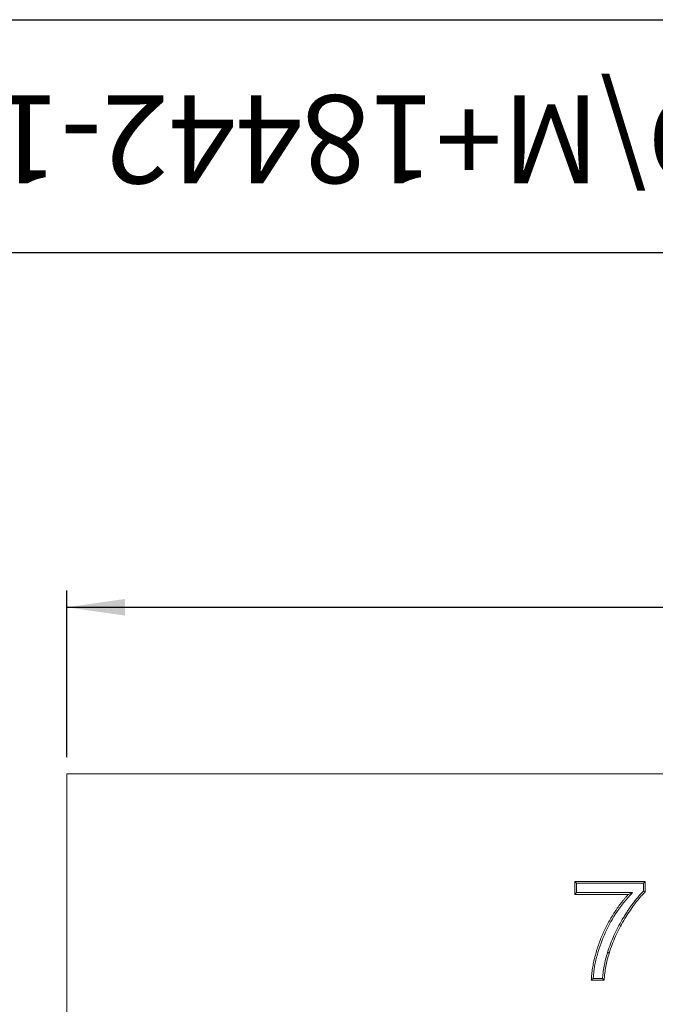
# Model space of a CAD drawing. Units: millimetres. Extents: x -155 to 5612, y -16 to 1848.
# Drawn here: x 179 to 370, y 1159 to 1455 of the extents above; entities that cross this region are included whole.
import ezdxf

# ---------------------------------------------------------------- set-up
doc = ezdxf.new("R2010")
doc.units = ezdxf.units.MM
doc.header["$LTSCALE"] = 5
doc.layers.add('FORMAT', color=7, linetype='Continuous')
doc.styles.add('SLDTEXTSTYLE0', font='TXT', dxfattribs={"width": 0.7, "bigfont": 'bigfont'})
doc.styles.add('SLDTEXTSTYLE1', font='TXT', dxfattribs={"width": 0.7})
doc.dimstyles.new('SLDDIMSTYLE0', dxfattribs={"dimtxt": 16.965373, "dimasz": 17.5, "dimexe": 0, "dimexo": 0.0625, "dimgap": 4.241343, "dimtad": 1, "dimrnd": 1e-09, "dimzin": 12, "dimdsep": 46, "dimtxsty": 'SLDTEXTSTYLE1', "dimsah": 1, "dimcen": 0.09, "dimadec": 0, "dimazin": 3, "dimtfac": 1, "dimtofl": 0, "dimtmove": 0, "dimatfit": 3, "dimfxl": 0, "dimfrac": 2, "dimtolj": 1, "dimtzin": 12, "dimarcsym": 0})

# ---------------------------------------------------------------- blocks, each defined once
blk = doc.blocks.new('_D_1')
at = {"layer": 'FORMAT'}
for p, q in [((193.55, 1233.51), (193.55, 1283.51)), ((1193.55, 1233.51), (1193.55, 1283.51)), ((193.55, 1278.51), (1193.55, 1278.51))]:
    blk.add_line(p, q, dxfattribs=at)
for points in [[(193.55, 1278.51), (211.05, 1276.01), (211.05, 1281.01)], [(1193.55, 1278.51), (1176.05, 1281.01), (1176.05, 1276.01)]]:
    blk.add_solid(points, dxfattribs=at)
at = {"layer": 'FORMAT', "insert": (672.06, 1302.38, 0.1), "char_height": 18.521, "attachment_point": 1, "style": 'SLDTEXTSTYLE1'}
blk.add_mtext('1000', dxfattribs=at)

msp = doc.modelspace()

# ---------------------------------------------------------------- linework, layer by layer
at = {"color": 7, "linetype": 'Continuous', "lineweight": 15}
for p, q in [((193.55, 1135.507), (193.55, 1228.507)), ((193.55, 1228.507), (1193.55, 1228.507)), ((346.07, 1196.122), (367.223, 1196.122)), ((346.07, 1192.276), (346.07, 1196.122)), ((346.599, 1195.593), (346.07, 1196.122)), ((346.599, 1195.593), (366.694, 1195.593)), ((346.599, 1192.805), (346.599, 1195.593)), ((366.694, 1195.593), (367.223, 1196.122)), ((366.694, 1195.593), (366.694, 1193.225)), ((367.223, 1196.122), (367.223, 1193.009)), ((346.599, 1192.805), (346.07, 1192.276)), ((362.223, 1192.276), (346.07, 1192.276)), ((363.434, 1192.805), (346.599, 1192.805)), ((354.916, 1166.507), (351.07, 1166.507)), ((354.431, 1167.036), (351.616, 1167.036))]:
    msp.add_line(p, q, dxfattribs=at)
at = {"color": 7, "linetype": 'Continuous', "lineweight": 15, "flags": 128}
for points in [[(363.434, 1192.805), (362.829, 1192.541), (362.223, 1192.276)], [(366.694, 1193.225), (366.959, 1193.117), (367.223, 1193.009)], [(355.932, 1174.822), (356.083, 1174.774), (356.234, 1174.726), (356.436, 1174.662)]]:
    msp.add_lwpolyline(points, dxfattribs=at)
at = {"color": 7, "linetype": 'Continuous', "lineweight": 15}
for points, knots in [([(351.07, 1166.507), (351.078, 1166.805), (351.087, 1167.103), (351.124, 1167.698), (351.152, 1167.995), (351.215, 1168.588), (351.25, 1168.884), (351.328, 1169.475), (351.372, 1169.769), (351.469, 1170.358), (351.521, 1170.651), (351.632, 1171.237), (351.692, 1171.529), (351.82, 1172.111), (351.887, 1172.401), (352.025, 1172.982), (352.096, 1173.271), (352.316, 1174.138), (352.473, 1174.713), (352.81, 1175.857), (352.989, 1176.426), (353.372, 1177.555), (353.577, 1178.115), (354.011, 1179.225), (354.239, 1179.776), (354.718, 1180.868), (354.968, 1181.41), (355.492, 1182.481), (355.766, 1183.011), (356.334, 1184.059), (356.628, 1184.577), (357.234, 1185.604), (357.548, 1186.111), (358.031, 1186.864), (358.193, 1187.114), (358.522, 1187.611), (358.689, 1187.858), (359.199, 1188.592), (359.551, 1189.074), (360.096, 1189.783), (360.28, 1190.017), (360.654, 1190.481), (360.843, 1190.712), (361.13, 1191.055), (361.227, 1191.168), (361.421, 1191.394), (361.52, 1191.506), (361.818, 1191.839), (362.021, 1192.057), (362.223, 1192.276)], [0, 0, 0, 0, 0.03125, 0.03125, 0.0625, 0.0625, 0.09375, 0.09375, 0.125, 0.125, 0.15625, 0.15625, 0.1875, 0.1875, 0.21875, 0.21875, 0.25, 0.25, 0.3125, 0.3125, 0.375, 0.375, 0.4375, 0.4375, 0.5, 0.5, 0.5625, 0.5625, 0.625, 0.625, 0.6875, 0.6875, 0.75, 0.75, 0.78125, 0.78125, 0.8125, 0.8125, 0.875, 0.875, 0.90625, 0.90625, 0.9375, 0.9375, 0.953125, 0.953125, 0.96875, 0.96875, 1, 1, 1, 1]), ([(351.616, 1167.036), (351.733, 1168.262), (351.966, 1170.718), (353.148, 1175.4), (355.15, 1181.033), (358.107, 1186.226), (360.973, 1190.096), (362.614, 1191.902), (363.434, 1192.805)], [0, 0, 0, 0, 0.1277817, 0.2558766, 0.5004539, 0.746687, 0.8732721, 1, 1, 1, 1]), ([(366.694, 1193.225), (366.431, 1192.955), (366.166, 1192.68), (365.598, 1192.061), (365.299, 1191.718), (364.716, 1191.022), (364.433, 1190.671), (363.873, 1189.96), (363.597, 1189.599), (363.061, 1188.868), (362.8, 1188.498), (362.289, 1187.753), (362.039, 1187.38), (361.543, 1186.627), (361.299, 1186.246), (360.822, 1185.479), (360.589, 1185.093), (359.901, 1183.926), (359.461, 1183.136), (358.627, 1181.53), (358.234, 1180.716), (357.49, 1179.068), (357.14, 1178.231), (356.503, 1176.533), (356.218, 1175.678), (355.934, 1174.83), (355.934, 1174.827), (355.933, 1174.824), (355.932, 1174.822)], [0.01003284, 0.01003284, 0.01003284, 0.01003284, 0.0625, 0.0625, 0.125, 0.125, 0.1875, 0.1875, 0.25, 0.25, 0.3125, 0.3125, 0.375, 0.375, 0.4375, 0.4375, 0.5, 0.5, 0.625, 0.625, 0.75, 0.75, 0.875, 0.875, 1, 1, 1, 1.00039723, 1.00039723, 1.00039723, 1.00039723]), ([(367.223, 1193.009), (366.91, 1192.689), (366.597, 1192.368), (365.993, 1191.709), (365.699, 1191.372), (364.84, 1190.345), (364.287, 1189.645), (363.23, 1188.204), (362.726, 1187.462), (361.742, 1185.967), (361.27, 1185.207), (360.362, 1183.666), (359.927, 1182.885), (359.102, 1181.296), (358.712, 1180.489), (357.976, 1178.858), (357.631, 1178.034), (357.004, 1176.36), (356.72, 1175.511), (356.436, 1174.662)], [0, 0, 0, 0, 0.0625, 0.0625, 0.125, 0.125, 0.25, 0.25, 0.375, 0.375, 0.5, 0.5, 0.625, 0.625, 0.75, 0.75, 0.875, 0.875, 1, 1, 1, 1]), ([(355.932, 1174.822), (355.931, 1174.819), (355.93, 1174.816), (355.929, 1174.813), (355.731, 1174.15), (355.53, 1173.477), (355.186, 1172.104), (355.044, 1171.415), (354.791, 1170.035), (354.68, 1169.339), (354.529, 1168.103), (354.478, 1167.568), (354.431, 1167.036)], [-0.00102651, -0.00102651, -0.00102651, -0.00102651, 0, 0, 0, 0.25, 0.25, 0.5, 0.5, 0.75, 0.75, 0.94179445, 0.94179445, 0.94179445, 0.94179445]), ([(356.436, 1174.662), (356.238, 1173.998), (356.039, 1173.334), (355.703, 1171.99), (355.563, 1171.311), (355.313, 1169.947), (355.203, 1169.263), (355.036, 1167.888), (354.976, 1167.197), (354.916, 1166.507)], [0, 0, 0, 0, 0.25, 0.25, 0.5, 0.5, 0.75, 0.75, 1, 1, 1, 1]), ([(351.616, 1167.036), (351.525, 1166.948), (351.342, 1166.771), (351.16, 1166.595), (351.07, 1166.507)], [0, 0, 0, 0, 0.4999996, 1, 1, 1, 1]), ([(354.431, 1167.036), (354.512, 1166.948), (354.592, 1166.86), (354.673, 1166.771), (354.754, 1166.683), (354.835, 1166.595), (354.916, 1166.507)], [0, 0, 0, 0, 0.0015423018, 0.0015423018, 0.0015423018, 0.0030846037, 0.0030846037, 0.0030846037, 0.0030846037])]:
    msp.add_open_spline(points, degree=3, knots=knots, dxfattribs=at)
at = {"layer": 'FORMAT', "color": 7, "lineweight": 30}
for p, q in [((100, 1455), (2075, 1455)), ((450, 1385), (100, 1385))]:
    msp.add_line(p, q, dxfattribs=at)

# ---------------------------------------------------------------- texts
at = {"layer": 'FORMAT', "color": 7, "insert": (271.262, 1405.824), "char_height": 26.45833, "attachment_point": 2, "rotation": 180, "style": 'SLDTEXTSTYLE0'}
msp.add_mtext('\\M+18441\\M+1844D\\M+18442-15.21.31-\\M+18450-5', dxfattribs=at)

# ---------------------------------------------------------------- dimensions: what is measured, and where the dimension line sits
at = {"layer": 'FORMAT'}
dim = msp.add_linear_dim(base=(1193.55, 1278.507), p1=(193.55, 1228.507), p2=(1193.55, 1228.507), dimstyle='SLDDIMSTYLE0', dxfattribs=at)
dim.commit()
dim.dimension.update_dxf_attribs({"geometry": '_D_1', "text_midpoint": (697.974, 1278.507), "dimtype": 160})

doc.saveas('drawing.dxf')
